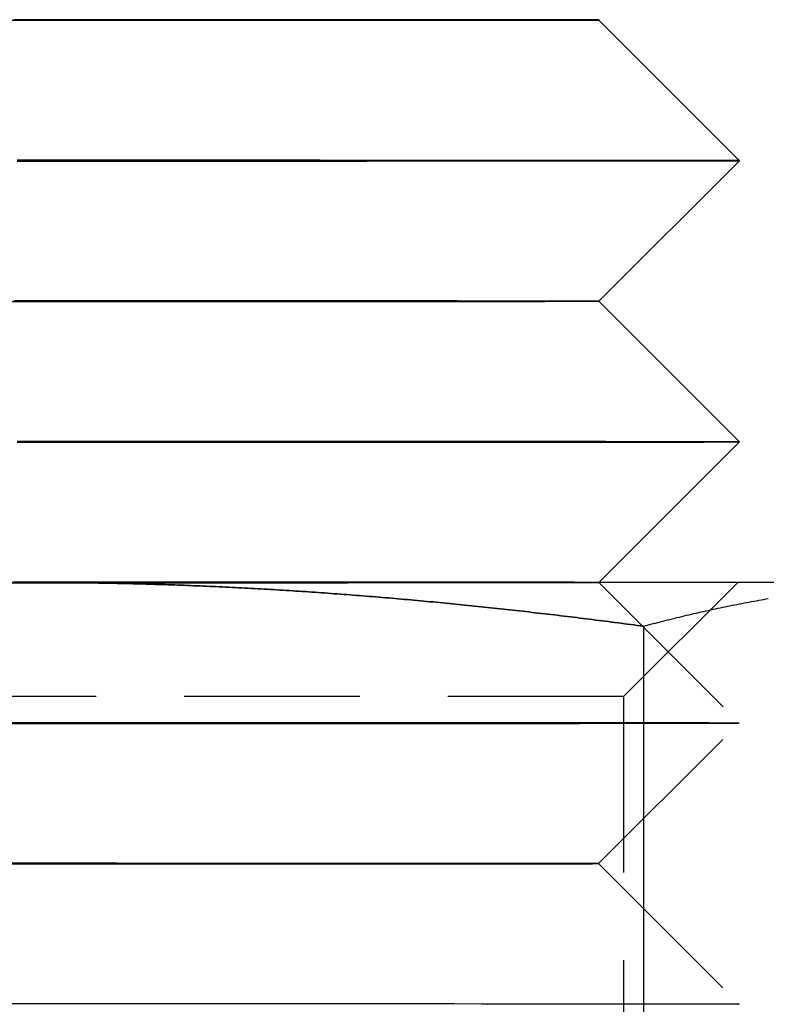
# Model space of a CAD drawing. Extents: x 187 to 1452, y 43 to 525.
# Drawn here: x 1222 to 1227, y 503 to 510 of the extents above; entities that cross this region are included whole.
import ezdxf

# ---------------------------------------------------------------- set-up
doc = ezdxf.new("R2010")
doc.units = 0
doc.header["$LTSCALE"] = 5
doc.linetypes.add('VERDECKT', pattern=[0.375, 0.25, -0.125])
doc.layers.get('0').update_dxf_attribs({"linetype": 'CONTINUOUS'})
doc.layers.add('STEMPEL', color=3, linetype='CONTINUOUS')

# ---------------------------------------------------------------- blocks, each defined once
blk = doc.blocks.new('A$C7CEE4365')
at = {"extrusion": (-2e-16, 1, -2e-16)}
for p, q in [((-420.5803, 28.0005), (-419.5808, 27)), ((-420.5813, 26.0005), (-419.5808, 27)), ((-420.5813, 26.0005), (-419.5819, 25)), ((-420.5824, 24.0005), (-419.5819, 25)), ((-424.5937, 24), (-431.0889, 24)), ((-418.0985, 24), (-424.5937, 24)), ((-420.5824, 24.0005), (-420.5819, 24)), ((-420.2636, 23.6891), (-420.2636, 16.0904))]:
    blk.add_line(p, q, dxfattribs=at)
at = {"color": 1, "linetype": 'VERDECKT', "extrusion": (-2e-16, 1, -2e-16)}
for p, q in [((-420.5813, 26.0005), (-420.5813, 26.0005)), ((-420.5824, 24.0005), (-420.5824, 24.0005)), ((-420.5819, 24), (-419.583, 23)), ((-420.4057, 23.188), (-419.5937, 24)), ((-420.4057, 23.188), (-428.7817, 23.188)), ((-420.4057, 23.188), (-420.4057, 14.812)), ((-420.5835, 22.0005), (-419.583, 23)), ((-420.5835, 22.0005), (-419.584, 21))]:
    blk.add_line(p, q, dxfattribs=at)
for points in [[(-424.594, 28.0027, 0), (-424.643, 28.0027, 0), (-424.692, 28.0027, 0), (-424.741, 28.0027, 0)], [(-420.58, 28.0005, 0), (-420.581, 28.0006, 0), (-420.582, 28.0006, 0), (-420.583, 28.0006, 0), (-420.585, 28.0006, 0), (-420.588, 28.0007, 0), (-420.591, 28.0007, 0), (-420.595, 28.0007, 0), (-420.6, 28.0007, 0), (-420.605, 28.0008, 0), (-420.611, 28.0008, 0), (-420.617, 28.0008, 0), (-420.624, 28.0008, 0), (-420.632, 28.0009, 0), (-420.64, 28.0009, 0), (-420.648, 28.0009, 0), (-420.658, 28.001, 0), (-420.668, 28.001, 0), (-420.678, 28.001, 0), (-420.689, 28.001, 0), (-420.701, 28.0011, 0), (-420.713, 28.0011, 0), (-420.726, 28.0011, 0), (-420.74, 28.0011, 0), (-420.754, 28.0012, 0), (-420.768, 28.0012, 0), (-420.783, 28.0012, 0), (-420.799, 28.0012, 0), (-420.815, 28.0013, 0), (-420.832, 28.0013, 0), (-420.85, 28.0013, 0), (-420.868, 28.0013, 0), (-420.886, 28.0014, 0), (-420.906, 28.0014, 0), (-420.925, 28.0014, 0), (-420.945, 28.0014, 0), (-420.966, 28.0015, 0), (-420.988, 28.0015, 0), (-421.009, 28.0015, 0), (-421.032, 28.0015, 0), (-421.055, 28.0015, 0), (-421.078, 28.0016, 0), (-421.102, 28.0016, 0), (-421.127, 28.0016, 0), (-421.152, 28.0016, 0), (-421.178, 28.0017, 0), (-421.204, 28.0017, 0), (-421.23, 28.0017, 0), (-421.257, 28.0017, 0), (-421.285, 28.0017, 0), (-421.313, 28.0018, 0), (-421.342, 28.0018, 0), (-421.371, 28.0018, 0), (-421.4, 28.0018, 0), (-421.43, 28.0019, 0), (-421.461, 28.0019, 0), (-421.492, 28.0019, 0), (-421.524, 28.0019, 0), (-421.555, 28.0019, 0), (-421.588, 28.002, 0), (-421.621, 28.002, 0), (-421.654, 28.002, 0), (-421.688, 28.002, 0), (-421.722, 28.002, 0), (-421.757, 28.0021, 0), (-421.792, 28.0021, 0), (-421.827, 28.0021, 0), (-421.863, 28.0021, 0), (-421.899, 28.0021, 0), (-421.936, 28.0021, 0), (-421.973, 28.0022, 0), (-422.01, 28.0022, 0), (-422.048, 28.0022, 0), (-422.087, 28.0022, 0), (-422.125, 28.0022, 0), (-422.164, 28.0022, 0), (-422.204, 28.0023, 0), (-422.243, 28.0023, 0), (-422.283, 28.0023, 0), (-422.324, 28.0023, 0), (-422.365, 28.0023, 0), (-422.406, 28.0023, 0), (-422.447, 28.0023, 0), (-422.489, 28.0024, 0), (-422.531, 28.0024, 0), (-422.573, 28.0024, 0), (-422.616, 28.0024, 0), (-422.659, 28.0024, 0), (-422.702, 28.0024, 0), (-422.746, 28.0024, 0), (-422.79, 28.0025, 0), (-422.834, 28.0025, 0), (-422.878, 28.0025, 0), (-422.923, 28.0025, 0), (-422.968, 28.0025, 0), (-423.013, 28.0025, 0), (-423.058, 28.0025, 0), (-423.104, 28.0025, 0), (-423.15, 28.0025, 0), (-423.196, 28.0025, 0), (-423.242, 28.0026, 0), (-423.289, 28.0026, 0), (-423.335, 28.0026, 0), (-423.382, 28.0026, 0), (-423.429, 28.0026, 0), (-423.476, 28.0026, 0), (-423.524, 28.0026, 0), (-423.571, 28.0026, 0), (-423.619, 28.0026, 0), (-423.667, 28.0026, 0), (-423.715, 28.0026, 0), (-423.763, 28.0026, 0), (-423.811, 28.0026, 0), (-423.859, 28.0026, 0), (-423.908, 28.0027, 0), (-423.956, 28.0027, 0), (-424.005, 28.0027, 0), (-424.054, 28.0027, 0), (-424.103, 28.0027, 0), (-424.151, 28.0027, 0), (-424.2, 28.0027, 0), (-424.249, 28.0027, 0), (-424.299, 28.0027, 0), (-424.348, 28.0027, 0), (-424.397, 28.0027, 0), (-424.446, 28.0027, 0), (-424.495, 28.0027, 0), (-424.544, 28.0027, 0), (-424.594, 28.0027, 0)], [(-424.594, 27.0027, 0), (-424.655, 27.0027, 0), (-424.717, 27.0027, 0)], [(-419.581, 27, 0), (-419.581, 27, 0), (-419.582, 27.0001, 0), (-419.584, 27.0001, 0), (-419.587, 27.0001, 0), (-419.59, 27.0002, 0), (-419.594, 27.0002, 0), (-419.599, 27.0002, 0), (-419.605, 27.0003, 0), (-419.611, 27.0003, 0), (-419.618, 27.0003, 0), (-419.626, 27.0004, 0), (-419.635, 27.0004, 0), (-419.644, 27.0004, 0), (-419.654, 27.0005, 0), (-419.665, 27.0005, 0), (-419.677, 27.0005, 0), (-419.689, 27.0005, 0), (-419.702, 27.0006, 0), (-419.716, 27.0006, 0), (-419.73, 27.0006, 0), (-419.746, 27.0007, 0), (-419.762, 27.0007, 0), (-419.779, 27.0007, 0), (-419.796, 27.0008, 0), (-419.814, 27.0008, 0), (-419.833, 27.0008, 0), (-419.853, 27.0009, 0), (-419.873, 27.0009, 0), (-419.894, 27.0009, 0), (-419.916, 27.001, 0), (-419.938, 27.001, 0), (-419.962, 27.001, 0), (-419.985, 27.0011, 0), (-420.01, 27.0011, 0), (-420.035, 27.0011, 0), (-420.061, 27.0011, 0), (-420.088, 27.0012, 0), (-420.115, 27.0012, 0), (-420.143, 27.0012, 0), (-420.172, 27.0013, 0), (-420.201, 27.0013, 0), (-420.231, 27.0013, 0), (-420.262, 27.0013, 0), (-420.293, 27.0014, 0), (-420.325, 27.0014, 0), (-420.358, 27.0014, 0), (-420.391, 27.0015, 0), (-420.425, 27.0015, 0), (-420.459, 27.0015, 0), (-420.494, 27.0015, 0), (-420.53, 27.0016, 0), (-420.566, 27.0016, 0), (-420.603, 27.0016, 0), (-420.641, 27.0016, 0), (-420.679, 27.0017, 0), (-420.718, 27.0017, 0), (-420.757, 27.0017, 0), (-420.797, 27.0017, 0), (-420.837, 27.0018, 0), (-420.878, 27.0018, 0), (-420.92, 27.0018, 0), (-420.962, 27.0018, 0), (-421.005, 27.0019, 0), (-421.048, 27.0019, 0), (-421.092, 27.0019, 0), (-421.136, 27.0019, 0), (-421.181, 27.002, 0), (-421.226, 27.002, 0), (-421.272, 27.002, 0), (-421.318, 27.002, 0), (-421.365, 27.0021, 0), (-421.413, 27.0021, 0), (-421.46, 27.0021, 0), (-421.509, 27.0021, 0), (-421.557, 27.0021, 0), (-421.607, 27.0022, 0), (-421.656, 27.0022, 0), (-421.706, 27.0022, 0), (-421.757, 27.0022, 0), (-421.808, 27.0022, 0), (-421.859, 27.0022, 0), (-421.911, 27.0023, 0), (-421.963, 27.0023, 0), (-422.016, 27.0023, 0), (-422.069, 27.0023, 0), (-422.122, 27.0023, 0), (-422.176, 27.0023, 0), (-422.23, 27.0024, 0), (-422.284, 27.0024, 0), (-422.339, 27.0024, 0), (-422.394, 27.0024, 0), (-422.45, 27.0024, 0), (-422.506, 27.0024, 0), (-422.562, 27.0025, 0), (-422.618, 27.0025, 0), (-422.675, 27.0025, 0), (-422.732, 27.0025, 0), (-422.789, 27.0025, 0), (-422.847, 27.0025, 0), (-422.904, 27.0025, 0), (-422.962, 27.0025, 0), (-423.021, 27.0025, 0), (-423.079, 27.0026, 0), (-423.138, 27.0026, 0), (-423.197, 27.0026, 0), (-423.256, 27.0026, 0), (-423.316, 27.0026, 0), (-423.375, 27.0026, 0), (-423.435, 27.0026, 0), (-423.495, 27.0026, 0), (-423.555, 27.0026, 0), (-423.615, 27.0026, 0), (-423.676, 27.0026, 0), (-423.736, 27.0026, 0), (-423.797, 27.0026, 0), (-423.858, 27.0027, 0), (-423.919, 27.0027, 0), (-423.98, 27.0027, 0), (-424.041, 27.0027, 0), (-424.102, 27.0027, 0), (-424.163, 27.0027, 0), (-424.225, 27.0027, 0), (-424.286, 27.0027, 0), (-424.348, 27.0027, 0), (-424.409, 27.0027, 0), (-424.471, 27.0027, 0), (-424.532, 27.0027, 0), (-424.594, 27.0027, 0)], [(-424.594, 26.0027, 0), (-424.643, 26.0027, 0), (-424.692, 26.0027, 0), (-424.741, 26.0027, 0)], [(-420.581, 26.0005, 0), (-420.582, 26.0006, 0), (-420.583, 26.0006, 0), (-420.584, 26.0006, 0), (-420.586, 26.0006, 0), (-420.589, 26.0007, 0), (-420.592, 26.0007, 0), (-420.596, 26.0007, 0), (-420.601, 26.0007, 0), (-420.606, 26.0008, 0), (-420.612, 26.0008, 0), (-420.618, 26.0008, 0), (-420.625, 26.0008, 0), (-420.633, 26.0009, 0), (-420.641, 26.0009, 0), (-420.649, 26.0009, 0), (-420.659, 26.001, 0), (-420.669, 26.001, 0), (-420.679, 26.001, 0), (-420.69, 26.001, 0), (-420.702, 26.0011, 0), (-420.714, 26.0011, 0), (-420.727, 26.0011, 0), (-420.741, 26.0011, 0), (-420.755, 26.0012, 0), (-420.769, 26.0012, 0), (-420.784, 26.0012, 0), (-420.8, 26.0012, 0), (-420.816, 26.0013, 0), (-420.833, 26.0013, 0), (-420.851, 26.0013, 0), (-420.869, 26.0013, 0), (-420.887, 26.0014, 0), (-420.907, 26.0014, 0), (-420.926, 26.0014, 0), (-420.946, 26.0014, 0), (-420.967, 26.0015, 0), (-420.989, 26.0015, 0), (-421.01, 26.0015, 0), (-421.033, 26.0015, 0), (-421.056, 26.0015, 0), (-421.079, 26.0016, 0), (-421.103, 26.0016, 0), (-421.128, 26.0016, 0), (-421.153, 26.0016, 0), (-421.178, 26.0017, 0), (-421.205, 26.0017, 0), (-421.231, 26.0017, 0), (-421.258, 26.0017, 0), (-421.286, 26.0017, 0), (-421.314, 26.0018, 0), (-421.343, 26.0018, 0), (-421.372, 26.0018, 0), (-421.401, 26.0018, 0), (-421.431, 26.0019, 0), (-421.462, 26.0019, 0), (-421.493, 26.0019, 0), (-421.524, 26.0019, 0), (-421.556, 26.0019, 0), (-421.589, 26.002, 0), (-421.622, 26.002, 0), (-421.655, 26.002, 0), (-421.689, 26.002, 0), (-421.723, 26.002, 0), (-421.757, 26.0021, 0), (-421.792, 26.0021, 0), (-421.828, 26.0021, 0), (-421.864, 26.0021, 0), (-421.9, 26.0021, 0), (-421.937, 26.0021, 0), (-421.974, 26.0022, 0), (-422.011, 26.0022, 0), (-422.049, 26.0022, 0), (-422.087, 26.0022, 0), (-422.126, 26.0022, 0), (-422.165, 26.0022, 0), (-422.204, 26.0023, 0), (-422.244, 26.0023, 0), (-422.284, 26.0023, 0), (-422.324, 26.0023, 0), (-422.365, 26.0023, 0), (-422.406, 26.0023, 0), (-422.448, 26.0023, 0), (-422.489, 26.0024, 0), (-422.532, 26.0024, 0), (-422.574, 26.0024, 0), (-422.617, 26.0024, 0), (-422.66, 26.0024, 0), (-422.703, 26.0024, 0), (-422.746, 26.0024, 0), (-422.79, 26.0025, 0), (-422.834, 26.0025, 0), (-422.879, 26.0025, 0), (-422.923, 26.0025, 0), (-422.968, 26.0025, 0), (-423.013, 26.0025, 0), (-423.059, 26.0025, 0), (-423.104, 26.0025, 0), (-423.15, 26.0025, 0), (-423.196, 26.0025, 0), (-423.242, 26.0026, 0), (-423.289, 26.0026, 0), (-423.335, 26.0026, 0), (-423.382, 26.0026, 0), (-423.429, 26.0026, 0), (-423.477, 26.0026, 0), (-423.524, 26.0026, 0), (-423.571, 26.0026, 0), (-423.619, 26.0026, 0), (-423.667, 26.0026, 0), (-423.715, 26.0026, 0), (-423.763, 26.0026, 0), (-423.811, 26.0026, 0), (-423.86, 26.0026, 0), (-423.908, 26.0027, 0), (-423.957, 26.0027, 0), (-424.005, 26.0027, 0), (-424.054, 26.0027, 0), (-424.103, 26.0027, 0), (-424.152, 26.0027, 0), (-424.201, 26.0027, 0), (-424.25, 26.0027, 0), (-424.299, 26.0027, 0), (-424.348, 26.0027, 0), (-424.397, 26.0027, 0), (-424.446, 26.0027, 0), (-424.495, 26.0027, 0), (-424.544, 26.0027, 0), (-424.594, 26.0027, 0)], [(-424.594, 25.0027, 0), (-424.655, 25.0027, 0), (-424.717, 25.0027, 0)], [(-419.582, 25, 0), (-419.582, 25, 0), (-419.583, 25.0001, 0), (-419.585, 25.0001, 0), (-419.588, 25.0001, 0), (-419.591, 25.0002, 0), (-419.595, 25.0002, 0), (-419.6, 25.0002, 0), (-419.606, 25.0003, 0), (-419.612, 25.0003, 0), (-419.619, 25.0003, 0), (-419.627, 25.0004, 0), (-419.636, 25.0004, 0), (-419.645, 25.0004, 0), (-419.655, 25.0005, 0), (-419.666, 25.0005, 0), (-419.678, 25.0005, 0), (-419.69, 25.0005, 0), (-419.703, 25.0006, 0), (-419.717, 25.0006, 0), (-419.732, 25.0006, 0), (-419.747, 25.0007, 0), (-419.763, 25.0007, 0), (-419.78, 25.0007, 0), (-419.797, 25.0008, 0), (-419.815, 25.0008, 0), (-419.834, 25.0008, 0), (-419.854, 25.0009, 0), (-419.874, 25.0009, 0), (-419.895, 25.0009, 0), (-419.917, 25.001, 0), (-419.939, 25.001, 0), (-419.963, 25.001, 0), (-419.986, 25.0011, 0), (-420.011, 25.0011, 0), (-420.036, 25.0011, 0), (-420.062, 25.0011, 0), (-420.089, 25.0012, 0), (-420.116, 25.0012, 0), (-420.144, 25.0012, 0), (-420.173, 25.0013, 0), (-420.202, 25.0013, 0), (-420.232, 25.0013, 0), (-420.263, 25.0013, 0), (-420.294, 25.0014, 0), (-420.326, 25.0014, 0), (-420.359, 25.0014, 0), (-420.392, 25.0015, 0), (-420.426, 25.0015, 0), (-420.46, 25.0015, 0), (-420.495, 25.0015, 0), (-420.531, 25.0016, 0), (-420.567, 25.0016, 0), (-420.604, 25.0016, 0), (-420.642, 25.0016, 0), (-420.68, 25.0017, 0), (-420.719, 25.0017, 0), (-420.758, 25.0017, 0), (-420.798, 25.0018, 0), (-420.838, 25.0018, 0), (-420.879, 25.0018, 0), (-420.921, 25.0018, 0), (-420.963, 25.0018, 0), (-421.006, 25.0019, 0), (-421.049, 25.0019, 0), (-421.093, 25.0019, 0), (-421.137, 25.0019, 0), (-421.182, 25.002, 0), (-421.227, 25.002, 0), (-421.273, 25.002, 0), (-421.319, 25.002, 0), (-421.366, 25.0021, 0), (-421.413, 25.0021, 0), (-421.461, 25.0021, 0), (-421.509, 25.0021, 0), (-421.558, 25.0021, 0), (-421.607, 25.0022, 0), (-421.657, 25.0022, 0), (-421.707, 25.0022, 0), (-421.757, 25.0022, 0), (-421.808, 25.0022, 0), (-421.86, 25.0022, 0), (-421.912, 25.0023, 0), (-421.964, 25.0023, 0), (-422.016, 25.0023, 0), (-422.069, 25.0023, 0), (-422.123, 25.0023, 0), (-422.176, 25.0023, 0), (-422.23, 25.0024, 0), (-422.285, 25.0024, 0), (-422.34, 25.0024, 0), (-422.395, 25.0024, 0), (-422.45, 25.0024, 0), (-422.506, 25.0024, 0), (-422.562, 25.0025, 0), (-422.618, 25.0025, 0), (-422.675, 25.0025, 0), (-422.732, 25.0025, 0), (-422.789, 25.0025, 0), (-422.847, 25.0025, 0), (-422.905, 25.0025, 0), (-422.963, 25.0025, 0), (-423.021, 25.0025, 0), (-423.08, 25.0026, 0), (-423.138, 25.0026, 0), (-423.197, 25.0026, 0), (-423.257, 25.0026, 0), (-423.316, 25.0026, 0), (-423.376, 25.0026, 0), (-423.435, 25.0026, 0), (-423.495, 25.0026, 0), (-423.555, 25.0026, 0), (-423.616, 25.0026, 0), (-423.676, 25.0026, 0), (-423.737, 25.0026, 0), (-423.797, 25.0026, 0), (-423.858, 25.0027, 0), (-423.919, 25.0027, 0), (-423.98, 25.0027, 0), (-424.041, 25.0027, 0), (-424.102, 25.0027, 0), (-424.164, 25.0027, 0), (-424.225, 25.0027, 0), (-424.286, 25.0027, 0), (-424.348, 25.0027, 0), (-424.409, 25.0027, 0), (-424.471, 25.0027, 0), (-424.532, 25.0027, 0), (-424.594, 25.0027, 0)], [(-424.73, 23.9997, 0), (-424.696, 23.9998, 0), (-424.662, 23.9999, 0), (-424.628, 24, 0), (-424.594, 24, 0)], [(-424.594, 24.0027, 0), (-424.643, 24.0027, 0), (-424.692, 24.0027, 0), (-424.741, 24.0027, 0)], [(-420.582, 24.0005, 0), (-420.583, 24.0006, 0), (-420.584, 24.0006, 0), (-420.585, 24.0006, 0), (-420.587, 24.0006, 0), (-420.59, 24.0007, 0), (-420.593, 24.0007, 0), (-420.597, 24.0007, 0), (-420.602, 24.0007, 0), (-420.607, 24.0008, 0), (-420.613, 24.0008, 0), (-420.619, 24.0008, 0), (-420.626, 24.0008, 0), (-420.634, 24.0009, 0), (-420.642, 24.0009, 0), (-420.651, 24.0009, 0), (-420.66, 24.001, 0), (-420.67, 24.001, 0), (-420.68, 24.001, 0), (-420.691, 24.001, 0), (-420.703, 24.0011, 0), (-420.715, 24.0011, 0), (-420.728, 24.0011, 0), (-420.742, 24.0011, 0), (-420.756, 24.0012, 0), (-420.77, 24.0012, 0), (-420.785, 24.0012, 0), (-420.801, 24.0012, 0), (-420.817, 24.0013, 0), (-420.834, 24.0013, 0), (-420.852, 24.0013, 0), (-420.87, 24.0013, 0), (-420.888, 24.0014, 0), (-420.907, 24.0014, 0), (-420.927, 24.0014, 0), (-420.947, 24.0014, 0), (-420.968, 24.0015, 0), (-420.99, 24.0015, 0), (-421.011, 24.0015, 0), (-421.034, 24.0015, 0), (-421.057, 24.0015, 0), (-421.08, 24.0016, 0), (-421.104, 24.0016, 0), (-421.129, 24.0016, 0), (-421.154, 24.0016, 0), (-421.179, 24.0017, 0), (-421.205, 24.0017, 0), (-421.232, 24.0017, 0), (-421.259, 24.0017, 0), (-421.287, 24.0017, 0), (-421.315, 24.0018, 0), (-421.343, 24.0018, 0), (-421.373, 24.0018, 0), (-421.402, 24.0018, 0), (-421.432, 24.0019, 0), (-421.463, 24.0019, 0), (-421.494, 24.0019, 0), (-421.525, 24.0019, 0), (-421.557, 24.0019, 0), (-421.589, 24.002, 0), (-421.622, 24.002, 0), (-421.656, 24.002, 0), (-421.689, 24.002, 0), (-421.723, 24.002, 0), (-421.758, 24.0021, 0), (-421.793, 24.0021, 0), (-421.829, 24.0021, 0), (-421.864, 24.0021, 0), (-421.901, 24.0021, 0), (-421.937, 24.0021, 0), (-421.974, 24.0022, 0), (-422.012, 24.0022, 0), (-422.05, 24.0022, 0), (-422.088, 24.0022, 0), (-422.127, 24.0022, 0), (-422.166, 24.0022, 0), (-422.205, 24.0023, 0), (-422.245, 24.0023, 0), (-422.285, 24.0023, 0), (-422.325, 24.0023, 0), (-422.366, 24.0023, 0), (-422.407, 24.0023, 0), (-422.448, 24.0023, 0), (-422.49, 24.0024, 0), (-422.532, 24.0024, 0), (-422.574, 24.0024, 0), (-422.617, 24.0024, 0), (-422.66, 24.0024, 0), (-422.703, 24.0024, 0), (-422.747, 24.0024, 0), (-422.791, 24.0025, 0), (-422.835, 24.0025, 0), (-422.879, 24.0025, 0), (-422.924, 24.0025, 0), (-422.969, 24.0025, 0), (-423.014, 24.0025, 0), (-423.059, 24.0025, 0), (-423.105, 24.0025, 0), (-423.151, 24.0025, 0), (-423.197, 24.0025, 0), (-423.243, 24.0026, 0), (-423.289, 24.0026, 0), (-423.336, 24.0026, 0), (-423.383, 24.0026, 0), (-423.43, 24.0026, 0), (-423.477, 24.0026, 0), (-423.524, 24.0026, 0), (-423.572, 24.0026, 0), (-423.619, 24.0026, 0), (-423.667, 24.0026, 0), (-423.715, 24.0026, 0), (-423.763, 24.0026, 0), (-423.811, 24.0026, 0), (-423.86, 24.0026, 0), (-423.908, 24.0027, 0), (-423.957, 24.0027, 0), (-424.005, 24.0027, 0), (-424.054, 24.0027, 0), (-424.103, 24.0027, 0), (-424.152, 24.0027, 0), (-424.201, 24.0027, 0), (-424.25, 24.0027, 0), (-424.299, 24.0027, 0), (-424.348, 24.0027, 0), (-424.397, 24.0027, 0), (-424.446, 24.0027, 0), (-424.495, 24.0027, 0), (-424.544, 24.0027, 0), (-424.594, 24.0027, 0)], [(-424.594, 24, 0), (-424.571, 24, 0), (-424.548, 24, 0), (-424.526, 23.9999, 0), (-424.503, 23.9999, 0), (-424.48, 23.9998, 0), (-424.458, 23.9997, 0), (-424.435, 23.9995, 0), (-424.413, 23.9994, 0), (-424.39, 23.9992, 0), (-424.367, 23.9991, 0), (-424.345, 23.9989, 0), (-424.322, 23.9987, 0), (-424.299, 23.9984, 0), (-424.277, 23.9982, 0), (-424.254, 23.9979, 0), (-424.231, 23.9976, 0), (-424.209, 23.9973, 0), (-424.186, 23.997, 0), (-424.163, 23.9967, 0), (-424.141, 23.9963, 0), (-424.118, 23.9959, 0), (-424.095, 23.9955, 0), (-424.073, 23.9951, 0), (-424.05, 23.9947, 0), (-424.028, 23.9942, 0), (-424.005, 23.9938, 0), (-423.982, 23.9933, 0), (-423.96, 23.9928, 0), (-423.937, 23.9922, 0), (-423.914, 23.9917, 0), (-423.892, 23.9911, 0), (-423.869, 23.9906, 0), (-423.846, 23.99, 0), (-423.824, 23.9894, 0), (-423.801, 23.9887, 0), (-423.778, 23.9881, 0), (-423.756, 23.9874, 0), (-423.733, 23.9867, 0), (-423.71, 23.986, 0), (-423.688, 23.9853, 0), (-423.665, 23.9846, 0), (-423.642, 23.9838, 0), (-423.62, 23.983, 0), (-423.597, 23.9822, 0), (-423.574, 23.9814, 0), (-423.552, 23.9806, 0), (-423.529, 23.9798, 0), (-423.506, 23.9789, 0), (-423.484, 23.978, 0), (-423.461, 23.9771, 0), (-423.438, 23.9762, 0), (-423.416, 23.9753, 0), (-423.393, 23.9743, 0), (-423.37, 23.9734, 0), (-423.348, 23.9724, 0), (-423.325, 23.9714, 0), (-423.302, 23.9703, 0), (-423.28, 23.9693, 0), (-423.257, 23.9683, 0), (-423.234, 23.9672, 0), (-423.212, 23.9661, 0), (-423.189, 23.965, 0), (-423.166, 23.9639, 0), (-423.144, 23.9627, 0), (-423.121, 23.9616, 0), (-423.098, 23.9604, 0), (-423.076, 23.9592, 0), (-423.053, 23.958, 0), (-423.03, 23.9567, 0), (-423.008, 23.9555, 0), (-422.985, 23.9542, 0), (-422.962, 23.953, 0), (-422.94, 23.9517, 0), (-422.917, 23.9503, 0), (-422.894, 23.949, 0), (-422.872, 23.9477, 0), (-422.849, 23.9463, 0), (-422.826, 23.9449, 0), (-422.804, 23.9435, 0), (-422.781, 23.9421, 0), (-422.758, 23.9407, 0), (-422.735, 23.9392, 0), (-422.713, 23.9378, 0), (-422.69, 23.9363, 0), (-422.667, 23.9348, 0), (-422.645, 23.9332, 0), (-422.622, 23.9317, 0), (-422.599, 23.9302, 0), (-422.577, 23.9286, 0), (-422.554, 23.927, 0), (-422.531, 23.9254, 0), (-422.509, 23.9238, 0), (-422.486, 23.9221, 0), (-422.463, 23.9205, 0), (-422.441, 23.9188, 0), (-422.418, 23.9171, 0), (-422.395, 23.9154, 0), (-422.373, 23.9137, 0), (-422.35, 23.912, 0), (-422.327, 23.9102, 0), (-422.304, 23.9085, 0), (-422.282, 23.9067, 0), (-422.259, 23.9049, 0), (-422.236, 23.9031, 0), (-422.214, 23.9012, 0), (-422.191, 23.8994, 0), (-422.168, 23.8975, 0), (-422.146, 23.8956, 0), (-422.123, 23.8937, 0), (-422.1, 23.8918, 0), (-422.077, 23.8899, 0), (-422.055, 23.888, 0), (-422.032, 23.886, 0), (-422.009, 23.884, 0), (-421.987, 23.882, 0), (-421.964, 23.88, 0), (-421.941, 23.878, 0), (-421.919, 23.876, 0), (-421.896, 23.8739, 0), (-421.873, 23.8719, 0), (-421.85, 23.8698, 0), (-421.828, 23.8677, 0), (-421.805, 23.8656, 0), (-421.782, 23.8634, 0), (-421.76, 23.8613, 0), (-421.737, 23.8591, 0), (-421.714, 23.857, 0), (-421.692, 23.8548, 0), (-421.669, 23.8526, 0), (-421.646, 23.8503, 0), (-421.623, 23.8481, 0), (-421.601, 23.8459, 0), (-421.578, 23.8436, 0), (-421.555, 23.8413, 0), (-421.533, 23.839, 0), (-421.51, 23.8367, 0), (-421.487, 23.8344, 0), (-421.465, 23.8321, 0), (-421.442, 23.8297, 0), (-421.419, 23.8274, 0), (-421.396, 23.825, 0), (-421.374, 23.8226, 0), (-421.351, 23.8202, 0), (-421.328, 23.8178, 0), (-421.306, 23.8153, 0), (-421.283, 23.8129, 0), (-421.26, 23.8104, 0), (-421.238, 23.8079, 0), (-421.215, 23.8055, 0), (-421.192, 23.8029, 0), (-421.17, 23.8004, 0), (-421.147, 23.7979, 0), (-421.124, 23.7954, 0), (-421.101, 23.7928, 0), (-421.079, 23.7902, 0), (-421.056, 23.7876, 0), (-421.033, 23.785, 0), (-421.011, 23.7824, 0), (-420.988, 23.7798, 0), (-420.965, 23.7772, 0), (-420.943, 23.7745, 0), (-420.92, 23.7719, 0), (-420.897, 23.7692, 0), (-420.875, 23.7665, 0), (-420.852, 23.7638, 0), (-420.829, 23.7611, 0), (-420.807, 23.7583, 0), (-420.784, 23.7556, 0), (-420.761, 23.7528, 0), (-420.739, 23.7501, 0), (-420.716, 23.7473, 0), (-420.693, 23.7445, 0), (-420.671, 23.7417, 0), (-420.648, 23.7389, 0), (-420.626, 23.736, 0), (-420.603, 23.7332, 0), (-420.58, 23.7303, 0), (-420.558, 23.7275, 0), (-420.535, 23.7246, 0), (-420.512, 23.7217, 0), (-420.49, 23.7188, 0), (-420.467, 23.7159, 0), (-420.444, 23.713, 0), (-420.422, 23.71, 0), (-420.399, 23.7071, 0), (-420.377, 23.7041, 0), (-420.354, 23.7011, 0), (-420.331, 23.6981, 0), (-420.309, 23.6951, 0), (-420.286, 23.6921, 0), (-420.264, 23.6891, 0)], [(-420.264, 23.6891, 0), (-420.247, 23.6937, 0), (-420.229, 23.6982, 0), (-420.212, 23.7027, 0), (-420.195, 23.7072, 0), (-420.178, 23.7116, 0), (-420.161, 23.716, 0), (-420.144, 23.7204, 0), (-420.127, 23.7247, 0), (-420.11, 23.7291, 0), (-420.093, 23.7334, 0), (-420.076, 23.7376, 0), (-420.059, 23.7419, 0), (-420.042, 23.7461, 0), (-420.025, 23.7502, 0), (-420.008, 23.7544, 0), (-419.991, 23.7585, 0), (-419.974, 23.7626, 0), (-419.957, 23.7666, 0), (-419.94, 23.7707, 0), (-419.923, 23.7747, 0), (-419.906, 23.7786, 0), (-419.889, 23.7826, 0), (-419.871, 23.7865, 0), (-419.854, 23.7903, 0), (-419.837, 23.7942, 0), (-419.82, 23.798, 0), (-419.803, 23.8018, 0), (-419.786, 23.8055, 0), (-419.769, 23.8092, 0), (-419.752, 23.8129, 0), (-419.735, 23.8166, 0), (-419.718, 23.8202, 0), (-419.701, 23.8238, 0), (-419.684, 23.8273, 0), (-419.667, 23.8308, 0), (-419.65, 23.8343, 0), (-419.633, 23.8378, 0), (-419.616, 23.8412, 0), (-419.599, 23.8446, 0), (-419.582, 23.848, 0), (-419.565, 23.8513, 0), (-419.548, 23.8546, 0), (-419.531, 23.8578, 0), (-419.513, 23.861, 0), (-419.496, 23.8642, 0), (-419.479, 23.8674, 0), (-419.462, 23.8705, 0), (-419.445, 23.8736, 0), (-419.428, 23.8767, 0), (-419.411, 23.8797, 0), (-419.394, 23.8827, 0), (-419.377, 23.8856, 0)]]:
    blk.add_polyline3d(points)
at = {"color": 1, "linetype": 'VERDECKT'}
for points in [[(-424.791, 27.9984, 0), (-424.692, 27.9984, 0), (-424.594, 27.9984, 0), (-424.495, 27.9984, 0), (-424.397, 27.9984, 0), (-424.298, 27.9984, 0), (-424.2, 27.9984, 0), (-424.102, 27.9984, 0), (-424.005, 27.9984, 0), (-423.907, 27.9984, 0), (-423.81, 27.9984, 0), (-423.714, 27.9984, 0), (-423.618, 27.9984, 0), (-423.523, 27.9985, 0), (-423.428, 27.9985, 0), (-423.334, 27.9985, 0), (-423.241, 27.9985, 0), (-423.149, 27.9985, 0), (-423.057, 27.9985, 0), (-422.967, 27.9986, 0), (-422.877, 27.9986, 0), (-422.789, 27.9986, 0), (-422.701, 27.9986, 0), (-422.615, 27.9987, 0), (-422.53, 27.9987, 0), (-422.446, 27.9987, 0), (-422.363, 27.9987, 0), (-422.282, 27.9988, 0), (-422.202, 27.9988, 0), (-422.124, 27.9988, 0), (-422.047, 27.9989, 0), (-421.971, 27.9989, 0), (-421.898, 27.9989, 0), (-421.826, 27.999, 0), (-421.755, 27.999, 0), (-421.686, 27.999, 0), (-421.619, 27.9991, 0), (-421.554, 27.9991, 0), (-421.491, 27.9992, 0), (-421.429, 27.9992, 0), (-421.369, 27.9992, 0), (-421.312, 27.9993, 0), (-421.256, 27.9993, 0), (-421.202, 27.9994, 0), (-421.151, 27.9994, 0), (-421.101, 27.9995, 0), (-421.053, 27.9995, 0), (-421.008, 27.9996, 0), (-420.965, 27.9996, 0), (-420.924, 27.9997, 0), (-420.885, 27.9997, 0), (-420.849, 27.9998, 0), (-420.814, 27.9998, 0), (-420.782, 27.9999, 0), (-420.753, 27.9999, 0), (-420.725, 28, 0), (-420.7, 28, 0), (-420.677, 28.0001, 0), (-420.657, 28.0001, 0), (-420.639, 28.0002, 0), (-420.623, 28.0002, 0), (-420.61, 28.0003, 0), (-420.599, 28.0003, 0), (-420.591, 28.0004, 0), (-420.585, 28.0004, 0), (-420.581, 28.0005, 0), (-420.58, 28.0005, 0)], [(-424.717, 26.9973, 0), (-424.594, 26.9973, 0), (-424.471, 26.9973, 0), (-424.348, 26.9973, 0), (-424.225, 26.9973, 0), (-424.103, 26.9973, 0), (-423.98, 26.9973, 0), (-423.858, 26.9973, 0), (-423.737, 26.9973, 0), (-423.616, 26.9974, 0), (-423.496, 26.9974, 0), (-423.376, 26.9974, 0), (-423.257, 26.9974, 0), (-423.139, 26.9974, 0), (-423.022, 26.9974, 0), (-422.905, 26.9975, 0), (-422.79, 26.9975, 0), (-422.676, 26.9975, 0), (-422.563, 26.9975, 0), (-422.451, 26.9976, 0), (-422.341, 26.9976, 0), (-422.231, 26.9976, 0), (-422.124, 26.9977, 0), (-422.017, 26.9977, 0), (-421.913, 26.9977, 0), (-421.81, 26.9978, 0), (-421.708, 26.9978, 0), (-421.608, 26.9978, 0), (-421.51, 26.9979, 0), (-421.414, 26.9979, 0), (-421.32, 26.998, 0), (-421.228, 26.998, 0), (-421.138, 26.998, 0), (-421.05, 26.9981, 0), (-420.964, 26.9981, 0), (-420.88, 26.9982, 0), (-420.799, 26.9982, 0), (-420.72, 26.9983, 0), (-420.643, 26.9983, 0), (-420.568, 26.9984, 0), (-420.496, 26.9984, 0), (-420.427, 26.9985, 0), (-420.359, 26.9986, 0), (-420.295, 26.9986, 0), (-420.233, 26.9987, 0), (-420.174, 26.9987, 0), (-420.117, 26.9988, 0), (-420.063, 26.9988, 0), (-420.012, 26.9989, 0), (-419.963, 26.999, 0), (-419.917, 26.999, 0), (-419.875, 26.9991, 0), (-419.834, 26.9991, 0), (-419.797, 26.9992, 0), (-419.763, 26.9993, 0), (-419.732, 26.9993, 0), (-419.703, 26.9994, 0), (-419.678, 26.9995, 0), (-419.655, 26.9995, 0), (-419.635, 26.9996, 0), (-419.619, 26.9997, 0), (-419.605, 26.9997, 0), (-419.595, 26.9998, 0), (-419.587, 26.9999, 0), (-419.582, 26.9999, 0), (-419.581, 27, 0)], [(-424.791, 25.9984, 0), (-424.692, 25.9984, 0), (-424.594, 25.9984, 0), (-424.495, 25.9984, 0), (-424.397, 25.9984, 0), (-424.298, 25.9984, 0), (-424.2, 25.9984, 0), (-424.102, 25.9984, 0), (-424.005, 25.9984, 0), (-423.907, 25.9984, 0), (-423.811, 25.9984, 0), (-423.714, 25.9984, 0), (-423.618, 25.9984, 0), (-423.523, 25.9985, 0), (-423.429, 25.9985, 0), (-423.335, 25.9985, 0), (-423.242, 25.9985, 0), (-423.149, 25.9985, 0), (-423.058, 25.9985, 0), (-422.967, 25.9986, 0), (-422.878, 25.9986, 0), (-422.789, 25.9986, 0), (-422.702, 25.9986, 0), (-422.615, 25.9987, 0), (-422.53, 25.9987, 0), (-422.446, 25.9987, 0), (-422.364, 25.9987, 0), (-422.283, 25.9988, 0), (-422.203, 25.9988, 0), (-422.124, 25.9988, 0), (-422.048, 25.9989, 0), (-421.972, 25.9989, 0), (-421.898, 25.9989, 0), (-421.826, 25.999, 0), (-421.756, 25.999, 0), (-421.687, 25.999, 0), (-421.62, 25.9991, 0), (-421.555, 25.9991, 0), (-421.491, 25.9992, 0), (-421.43, 25.9992, 0), (-421.37, 25.9992, 0), (-421.312, 25.9993, 0), (-421.257, 25.9993, 0), (-421.203, 25.9994, 0), (-421.151, 25.9994, 0), (-421.102, 25.9995, 0), (-421.054, 25.9995, 0), (-421.009, 25.9996, 0), (-420.966, 25.9996, 0), (-420.925, 25.9997, 0), (-420.886, 25.9997, 0), (-420.85, 25.9998, 0), (-420.815, 25.9998, 0), (-420.783, 25.9999, 0), (-420.754, 25.9999, 0), (-420.726, 26, 0), (-420.701, 26, 0), (-420.678, 26.0001, 0), (-420.658, 26.0001, 0), (-420.64, 26.0002, 0), (-420.624, 26.0002, 0), (-420.611, 26.0003, 0), (-420.6, 26.0003, 0), (-420.592, 26.0004, 0), (-420.586, 26.0004, 0), (-420.582, 26.0005, 0), (-420.581, 26.0005, 0)], [(-424.717, 24.9973, 0), (-424.594, 24.9973, 0), (-424.471, 24.9973, 0), (-424.348, 24.9973, 0), (-424.225, 24.9973, 0), (-424.103, 24.9973, 0), (-423.98, 24.9973, 0), (-423.859, 24.9973, 0), (-423.737, 24.9973, 0), (-423.616, 24.9974, 0), (-423.496, 24.9974, 0), (-423.376, 24.9974, 0), (-423.257, 24.9974, 0), (-423.139, 24.9974, 0), (-423.022, 24.9974, 0), (-422.906, 24.9975, 0), (-422.791, 24.9975, 0), (-422.676, 24.9975, 0), (-422.563, 24.9975, 0), (-422.452, 24.9976, 0), (-422.341, 24.9976, 0), (-422.232, 24.9976, 0), (-422.124, 24.9977, 0), (-422.018, 24.9977, 0), (-421.913, 24.9977, 0), (-421.81, 24.9978, 0), (-421.709, 24.9978, 0), (-421.609, 24.9978, 0), (-421.511, 24.9979, 0), (-421.415, 24.9979, 0), (-421.321, 24.998, 0), (-421.229, 24.998, 0), (-421.139, 24.998, 0), (-421.051, 24.9981, 0), (-420.965, 24.9981, 0), (-420.881, 24.9982, 0), (-420.8, 24.9982, 0), (-420.72, 24.9983, 0), (-420.644, 24.9983, 0), (-420.569, 24.9984, 0), (-420.497, 24.9984, 0), (-420.427, 24.9985, 0), (-420.36, 24.9986, 0), (-420.296, 24.9986, 0), (-420.234, 24.9987, 0), (-420.175, 24.9987, 0), (-420.118, 24.9988, 0), (-420.064, 24.9988, 0), (-420.013, 24.9989, 0), (-419.964, 24.999, 0), (-419.918, 24.999, 0), (-419.876, 24.9991, 0), (-419.836, 24.9991, 0), (-419.798, 24.9992, 0), (-419.764, 24.9993, 0), (-419.733, 24.9993, 0), (-419.704, 24.9994, 0), (-419.679, 24.9995, 0), (-419.656, 24.9995, 0), (-419.636, 24.9996, 0), (-419.62, 24.9997, 0), (-419.606, 24.9997, 0), (-419.596, 24.9998, 0), (-419.588, 24.9999, 0), (-419.583, 24.9999, 0), (-419.582, 25, 0)], [(-424.791, 23.9984, 0), (-424.692, 23.9984, 0), (-424.594, 23.9984, 0), (-424.495, 23.9984, 0), (-424.397, 23.9984, 0), (-424.298, 23.9984, 0), (-424.2, 23.9984, 0), (-424.102, 23.9984, 0), (-424.005, 23.9984, 0), (-423.908, 23.9984, 0), (-423.811, 23.9984, 0), (-423.715, 23.9984, 0), (-423.619, 23.9984, 0), (-423.523, 23.9985, 0), (-423.429, 23.9985, 0), (-423.335, 23.9985, 0), (-423.242, 23.9985, 0), (-423.15, 23.9985, 0), (-423.058, 23.9985, 0), (-422.968, 23.9986, 0), (-422.878, 23.9986, 0), (-422.79, 23.9986, 0), (-422.702, 23.9986, 0), (-422.616, 23.9987, 0), (-422.531, 23.9987, 0), (-422.447, 23.9987, 0), (-422.364, 23.9987, 0), (-422.283, 23.9988, 0), (-422.203, 23.9988, 0), (-422.125, 23.9988, 0), (-422.048, 23.9989, 0), (-421.973, 23.9989, 0), (-421.899, 23.9989, 0), (-421.827, 23.999, 0), (-421.757, 23.999, 0), (-421.688, 23.999, 0), (-421.621, 23.9991, 0), (-421.556, 23.9991, 0), (-421.492, 23.9992, 0), (-421.431, 23.9992, 0), (-421.371, 23.9992, 0), (-421.313, 23.9993, 0), (-421.258, 23.9993, 0), (-421.204, 23.9994, 0), (-421.152, 23.9994, 0), (-421.103, 23.9995, 0), (-421.055, 23.9995, 0), (-421.01, 23.9996, 0), (-420.967, 23.9996, 0), (-420.926, 23.9997, 0), (-420.887, 23.9997, 0), (-420.851, 23.9998, 0), (-420.816, 23.9998, 0), (-420.784, 23.9999, 0), (-420.755, 23.9999, 0), (-420.727, 24, 0), (-420.702, 24, 0), (-420.679, 24.0001, 0), (-420.659, 24.0001, 0), (-420.641, 24.0002, 0), (-420.626, 24.0002, 0), (-420.612, 24.0003, 0), (-420.602, 24.0003, 0), (-420.593, 24.0004, 0), (-420.587, 24.0004, 0), (-420.584, 24.0005, 0), (-420.582, 24.0005, 0)], [(-424.594, 23.0027, 0), (-424.84, 23.0027, 0)], [(-424.84, 22.9973, 0), (-424.594, 22.9973, 0), (-424.348, 22.9973, 0), (-424.103, 22.9973, 0), (-423.858, 22.9973, 0), (-423.616, 22.9974, 0), (-423.376, 22.9974, 0), (-423.139, 22.9974, 0), (-422.906, 22.9975, 0), (-422.676, 22.9975, 0), (-422.451, 22.9976, 0), (-422.232, 22.9976, 0), (-422.018, 22.9977, 0), (-421.81, 22.9978, 0), (-421.609, 22.9978, 0), (-421.415, 22.9979, 0), (-421.229, 22.998, 0), (-421.051, 22.9981, 0), (-420.881, 22.9982, 0), (-420.72, 22.9983, 0), (-420.569, 22.9984, 0), (-420.427, 22.9985, 0), (-420.296, 22.9986, 0), (-420.175, 22.9987, 0), (-420.064, 22.9988, 0), (-419.964, 22.999, 0), (-419.876, 22.9991, 0), (-419.799, 22.9992, 0), (-419.733, 22.9993, 0), (-419.679, 22.9995, 0), (-419.637, 22.9996, 0), (-419.607, 22.9997, 0), (-419.589, 22.9999, 0), (-419.583, 23, 0), (-419.589, 23.0001, 0), (-419.607, 23.0003, 0), (-419.637, 23.0004, 0), (-419.679, 23.0005, 0), (-419.733, 23.0006, 0), (-419.799, 23.0008, 0), (-419.876, 23.0009, 0), (-419.964, 23.001, 0), (-420.064, 23.0011, 0), (-420.175, 23.0013, 0), (-420.296, 23.0014, 0), (-420.427, 23.0015, 0), (-420.569, 23.0016, 0), (-420.72, 23.0017, 0), (-420.881, 23.0018, 0), (-421.051, 23.0019, 0), (-421.229, 23.002, 0), (-421.415, 23.0021, 0), (-421.609, 23.0022, 0), (-421.81, 23.0022, 0), (-422.018, 23.0023, 0), (-422.232, 23.0024, 0), (-422.451, 23.0024, 0), (-422.676, 23.0025, 0), (-422.906, 23.0025, 0), (-423.139, 23.0026, 0), (-423.376, 23.0026, 0), (-423.616, 23.0026, 0), (-423.858, 23.0027, 0), (-424.103, 23.0027, 0), (-424.348, 23.0027, 0), (-424.594, 23.0027, 0)], [(-424.594, 22.0027, 0), (-424.79, 22.0027, 0)], [(-424.79, 21.9984, 0), (-424.594, 21.9984, 0), (-424.397, 21.9984, 0), (-424.201, 21.9984, 0), (-424.005, 21.9984, 0), (-423.811, 21.9984, 0), (-423.619, 21.9984, 0), (-423.43, 21.9985, 0), (-423.243, 21.9985, 0), (-423.059, 21.9985, 0), (-422.879, 21.9986, 0), (-422.703, 21.9986, 0), (-422.532, 21.9987, 0), (-422.366, 21.9987, 0), (-422.205, 21.9988, 0), (-422.05, 21.9989, 0), (-421.901, 21.9989, 0), (-421.758, 21.999, 0), (-421.622, 21.9991, 0), (-421.494, 21.9992, 0), (-421.373, 21.9992, 0), (-421.259, 21.9993, 0), (-421.154, 21.9994, 0), (-421.057, 21.9995, 0), (-420.969, 21.9996, 0), (-420.889, 21.9997, 0), (-420.818, 21.9998, 0), (-420.756, 21.9999, 0), (-420.704, 22, 0), (-420.661, 22.0001, 0), (-420.627, 22.0002, 0), (-420.603, 22.0003, 0), (-420.588, 22.0004, 0), (-420.583, 22.0005, 0), (-420.588, 22.0006, 0), (-420.603, 22.0007, 0), (-420.627, 22.0008, 0), (-420.661, 22.001, 0), (-420.704, 22.0011, 0), (-420.756, 22.0012, 0), (-420.818, 22.0013, 0), (-420.889, 22.0014, 0), (-420.969, 22.0015, 0), (-421.057, 22.0015, 0), (-421.154, 22.0016, 0), (-421.259, 22.0017, 0), (-421.373, 22.0018, 0), (-421.494, 22.0019, 0), (-421.622, 22.002, 0), (-421.758, 22.0021, 0), (-421.901, 22.0021, 0), (-422.05, 22.0022, 0), (-422.205, 22.0023, 0), (-422.366, 22.0023, 0), (-422.532, 22.0024, 0), (-422.703, 22.0024, 0), (-422.879, 22.0025, 0), (-423.059, 22.0025, 0), (-423.243, 22.0026, 0), (-423.43, 22.0026, 0), (-423.619, 22.0026, 0), (-423.811, 22.0026, 0), (-424.005, 22.0027, 0), (-424.201, 22.0027, 0), (-424.397, 22.0027, 0), (-424.594, 22.0027, 0)], [(-424.594, 21.0027, 0), (-424.839, 21.0027, 0)], [(-419.59, 20.9999, 0), (-419.584, 21, 0), (-419.59, 21.0001, 0), (-419.608, 21.0003, 0), (-419.638, 21.0004, 0), (-419.68, 21.0005, 0), (-419.734, 21.0006, 0), (-419.8, 21.0008, 0), (-419.877, 21.0009, 0), (-419.965, 21.001, 0), (-420.065, 21.0011, 0), (-420.176, 21.0013, 0), (-420.297, 21.0014, 0), (-420.428, 21.0015, 0), (-420.57, 21.0016, 0), (-420.721, 21.0017, 0), (-420.882, 21.0018, 0), (-421.051, 21.0019, 0), (-421.229, 21.002, 0), (-421.416, 21.0021, 0), (-421.609, 21.0022, 0), (-421.81, 21.0022, 0), (-422.018, 21.0023, 0), (-422.232, 21.0024, 0), (-422.452, 21.0024, 0), (-422.677, 21.0025, 0), (-422.906, 21.0025, 0), (-423.139, 21.0026, 0), (-423.376, 21.0026, 0), (-423.616, 21.0026, 0), (-423.859, 21.0027, 0), (-424.103, 21.0027, 0), (-424.348, 21.0027, 0), (-424.594, 21.0027, 0)]]:
    blk.add_polyline3d(points, dxfattribs=at)
at = {"color": 1}
blk.add_polyline3d([(-420.264, 23.6891, 0), (-420.286, 23.6921, 0), (-420.309, 23.6951, 0), (-420.331, 23.6981, 0), (-420.354, 23.7011, 0), (-420.377, 23.7041, 0), (-420.399, 23.7071, 0), (-420.422, 23.71, 0), (-420.444, 23.713, 0), (-420.467, 23.7159, 0), (-420.49, 23.7188, 0), (-420.512, 23.7217, 0), (-420.535, 23.7246, 0), (-420.558, 23.7275, 0), (-420.58, 23.7303, 0), (-420.603, 23.7332, 0), (-420.626, 23.736, 0), (-420.648, 23.7389, 0), (-420.671, 23.7417, 0), (-420.693, 23.7445, 0), (-420.716, 23.7473, 0), (-420.739, 23.7501, 0), (-420.761, 23.7528, 0), (-420.784, 23.7556, 0), (-420.807, 23.7583, 0), (-420.829, 23.7611, 0), (-420.852, 23.7638, 0), (-420.875, 23.7665, 0), (-420.897, 23.7692, 0), (-420.92, 23.7719, 0), (-420.943, 23.7745, 0), (-420.965, 23.7772, 0), (-420.988, 23.7798, 0), (-421.011, 23.7824, 0), (-421.033, 23.785, 0), (-421.056, 23.7876, 0), (-421.079, 23.7902, 0), (-421.101, 23.7928, 0), (-421.124, 23.7954, 0), (-421.147, 23.7979, 0), (-421.17, 23.8004, 0), (-421.192, 23.8029, 0), (-421.215, 23.8055, 0), (-421.238, 23.8079, 0), (-421.26, 23.8104, 0), (-421.283, 23.8129, 0), (-421.306, 23.8153, 0), (-421.328, 23.8178, 0), (-421.351, 23.8202, 0), (-421.374, 23.8226, 0), (-421.396, 23.825, 0), (-421.419, 23.8274, 0), (-421.442, 23.8297, 0), (-421.465, 23.8321, 0), (-421.487, 23.8344, 0), (-421.51, 23.8367, 0), (-421.533, 23.839, 0), (-421.555, 23.8413, 0), (-421.578, 23.8436, 0), (-421.601, 23.8459, 0), (-421.623, 23.8481, 0), (-421.646, 23.8503, 0), (-421.669, 23.8526, 0), (-421.692, 23.8548, 0), (-421.714, 23.857, 0), (-421.737, 23.8591, 0), (-421.76, 23.8613, 0), (-421.782, 23.8634, 0), (-421.805, 23.8656, 0), (-421.828, 23.8677, 0), (-421.85, 23.8698, 0), (-421.873, 23.8719, 0), (-421.896, 23.8739, 0), (-421.919, 23.876, 0), (-421.941, 23.878, 0), (-421.964, 23.88, 0), (-421.987, 23.882, 0), (-422.009, 23.884, 0), (-422.032, 23.886, 0), (-422.055, 23.888, 0), (-422.077, 23.8899, 0), (-422.1, 23.8918, 0), (-422.123, 23.8937, 0), (-422.146, 23.8956, 0), (-422.168, 23.8975, 0), (-422.191, 23.8994, 0), (-422.214, 23.9012, 0), (-422.236, 23.9031, 0), (-422.259, 23.9049, 0), (-422.282, 23.9067, 0), (-422.304, 23.9085, 0), (-422.327, 23.9102, 0), (-422.35, 23.912, 0), (-422.373, 23.9137, 0), (-422.395, 23.9154, 0), (-422.418, 23.9171, 0), (-422.441, 23.9188, 0), (-422.463, 23.9205, 0), (-422.486, 23.9221, 0), (-422.509, 23.9238, 0), (-422.531, 23.9254, 0), (-422.554, 23.927, 0), (-422.577, 23.9286, 0), (-422.599, 23.9302, 0), (-422.622, 23.9317, 0), (-422.645, 23.9332, 0), (-422.667, 23.9348, 0), (-422.69, 23.9363, 0), (-422.713, 23.9378, 0), (-422.735, 23.9392, 0), (-422.758, 23.9407, 0), (-422.781, 23.9421, 0), (-422.804, 23.9435, 0), (-422.826, 23.9449, 0), (-422.849, 23.9463, 0), (-422.872, 23.9477, 0), (-422.894, 23.949, 0), (-422.917, 23.9503, 0), (-422.94, 23.9517, 0), (-422.962, 23.953, 0), (-422.985, 23.9542, 0), (-423.008, 23.9555, 0), (-423.03, 23.9567, 0), (-423.053, 23.958, 0), (-423.076, 23.9592, 0), (-423.098, 23.9604, 0), (-423.121, 23.9616, 0), (-423.144, 23.9627, 0), (-423.166, 23.9639, 0), (-423.189, 23.965, 0), (-423.212, 23.9661, 0), (-423.234, 23.9672, 0), (-423.257, 23.9683, 0), (-423.28, 23.9693, 0), (-423.302, 23.9703, 0), (-423.325, 23.9714, 0), (-423.348, 23.9724, 0), (-423.37, 23.9734, 0), (-423.393, 23.9743, 0), (-423.416, 23.9753, 0), (-423.438, 23.9762, 0), (-423.461, 23.9771, 0), (-423.484, 23.978, 0), (-423.506, 23.9789, 0), (-423.529, 23.9798, 0), (-423.552, 23.9806, 0), (-423.574, 23.9814, 0), (-423.597, 23.9822, 0), (-423.62, 23.983, 0), (-423.642, 23.9838, 0), (-423.665, 23.9846, 0), (-423.688, 23.9853, 0), (-423.71, 23.986, 0), (-423.733, 23.9867, 0), (-423.756, 23.9874, 0), (-423.778, 23.9881, 0), (-423.801, 23.9887, 0), (-423.824, 23.9894, 0), (-423.846, 23.99, 0), (-423.869, 23.9906, 0), (-423.892, 23.9911, 0), (-423.914, 23.9917, 0), (-423.937, 23.9922, 0), (-423.96, 23.9928, 0), (-423.982, 23.9933, 0), (-424.005, 23.9938, 0), (-424.028, 23.9942, 0), (-424.05, 23.9947, 0), (-424.073, 23.9951, 0), (-424.095, 23.9955, 0), (-424.118, 23.9959, 0), (-424.141, 23.9963, 0), (-424.163, 23.9967, 0), (-424.186, 23.997, 0), (-424.209, 23.9973, 0), (-424.231, 23.9976, 0), (-424.254, 23.9979, 0), (-424.277, 23.9982, 0), (-424.299, 23.9984, 0), (-424.322, 23.9987, 0), (-424.345, 23.9989, 0), (-424.367, 23.9991, 0), (-424.39, 23.9992, 0), (-424.413, 23.9994, 0), (-424.435, 23.9995, 0), (-424.458, 23.9997, 0), (-424.48, 23.9998, 0), (-424.503, 23.9999, 0), (-424.526, 23.9999, 0), (-424.548, 24, 0), (-424.571, 24, 0), (-424.594, 24, 0)], dxfattribs=at)

msp = doc.modelspace()

# ---------------------------------------------------------------- block references
at = {"layer": 'STEMPEL'}
msp.add_blockref('A$C7CEE4365', (1646.2679, 482.1115, -155.9474), dxfattribs=at)

doc.saveas('drawing.dxf')
